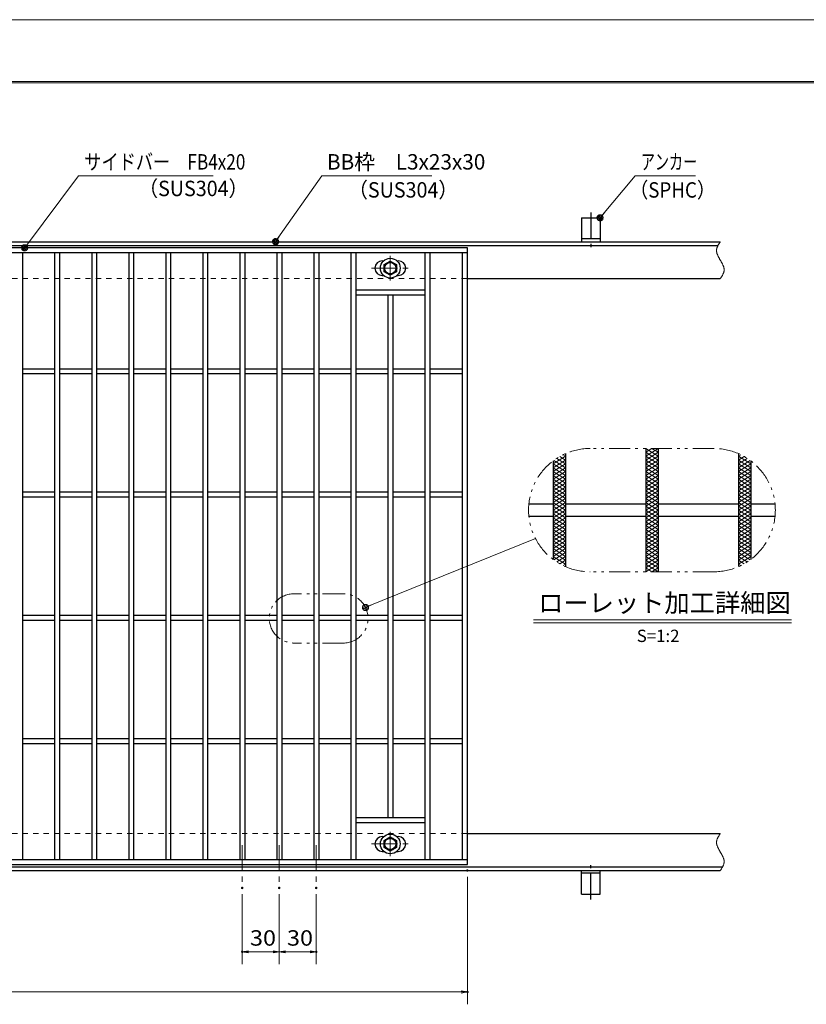
# Model space of a CAD drawing. Units: millimetres. Extents: x -1050 to 1050, y -743 to 742.
# Drawn here: x -158 to 479, y -56 to 742 of the extents above; entities that cross this region are included whole.
import ezdxf

# ---------------------------------------------------------------- set-up
doc = ezdxf.new("R2010")
doc.units = ezdxf.units.MM
doc.header["$LTSCALE"] = 5
for name, pattern in [('JWW_CENTER1', [6.773333, 4.233333, -0.846667, 0.846667, -0.846667]), ('JWW_DASHED1', [1.693333, 0.846667, -0.846667]), ('JWW_PHANTOM1', [6.773333, 3.386667, -0.846667, 0.423333, -0.846667, 0.423333, -0.846667])]:
    doc.linetypes.add(name, pattern=pattern)
for name, color, linetype in [('7-図\u3000枠', 7, 'Continuous'), ('アンカー', 7, 'Continuous'), ('ハッチング', 7, 'Continuous'), ('中心線', 7, 'Continuous'), ('寸法注釈', 7, 'Continuous'), ('想像線', 7, 'Continuous'), ('枠', 7, 'Continuous'), ('溝開口', 7, 'Continuous'), ('蓋', 7, 'Continuous')]:
    doc.layers.add(name, color=color, linetype=linetype)
doc.styles.add('HG丸ｺﾞｼｯｸM-PRO', font='txt', dxfattribs={"height": 1})
doc.styles.add('ＭＳ ゴシック', font='txt', dxfattribs={"height": 1})

# ---------------------------------------------------------------- blocks, each defined once
blk = doc.blocks.new('A$C5D7C781A_0-4_')
at = {"layer": 'アンカー', "color": 6, "linetype": 'JWW_CENTER1', "lineweight": 25}
blk.add_line((7.5, 28.02), (7.5, 0), dxfattribs=at)
at = {"layer": 'アンカー', "color": 7, "linetype": 'Continuous', "lineweight": 25}
for p, q in [((0, 23.76), (0, 4.45)), ((0, 23.76), (15, 23.76)), ((15, 23.76), (15, 4.45)), ((15, 6.75), (0, 6.75)), ((0, 4.45), (15, 4.45))]:
    blk.add_line(p, q, dxfattribs=at)
blk = doc.blocks.new('_OPEN_0-1_')
at = {"layer": '寸法注釈', "color": 2, "linetype": 'Continuous', "lineweight": 5}
for p, q in [((-1, 0.17), (0, 0)), ((0, 0), (-1, -0.17)), ((0, 0), (-1, 0))]:
    blk.add_line(p, q, dxfattribs=at)
blk = doc.blocks.new('A$C1487498E_0-5_')
at = {"layer": '蓋', "color": 6, "linetype": 'JWW_CENTER1', "lineweight": 18}
for p, q in [((15.25, 0), (15.25, 19.79)), ((0, 9.89), (30.49, 9.89))]:
    blk.add_line(p, q, dxfattribs=at)
at = {"layer": '蓋', "color": 5, "linetype": 'Continuous', "lineweight": 25}
for p, q in [((8.75, 15.89), (9.95, 15.89)), ((20.54, 15.89), (21.75, 15.89)), ((8.75, 3.89), (9.96, 3.89)), ((20.53, 3.89), (21.75, 3.89))]:
    blk.add_line(p, q, dxfattribs=at)
at = {"layer": '蓋', "color": 7, "linetype": 'Continuous', "lineweight": 25}
for p, q in [((10.25, 12.78), (15.25, 15.67)), ((10.25, 7.01), (10.25, 12.78)), ((15.25, 15.67), (20.25, 12.78)), ((20.25, 12.78), (20.25, 7.01)), ((15.25, 4.12), (10.25, 7.01)), ((20.25, 7.01), (15.25, 4.12))]:
    blk.add_line(p, q, dxfattribs=at)
for centre, radius in [((15.25, 9.9), 8), ((15.25, 9.89), 5), ((15.25, 9.89), 4.59)]:
    blk.add_circle(centre, radius, dxfattribs=at)
at = {"layer": '蓋', "color": 5, "linetype": 'Continuous', "lineweight": 25}
for centre, start, end in [((8.75, 9.89), 90, 270), ((21.75, 9.89), 270, 90)]:
    blk.add_arc(centre, 6, start, end, dxfattribs=at)
blk = doc.blocks.new('_Dot_0-1_')
at = {"layer": '寸法注釈', "color": 2, "linetype": 'Continuous', "lineweight": 5}
for p, q in [((-0.5, 0), (-1, 0)), ((-0.48, 0.12), (-0.5, 0.06)), ((-0.5, 0.06), (-0.5, 0)), ((-0.5, 0), (-0.5, -0.06)), ((0, 0), (-0.5, 0)), ((-0.5, 0), (0, 0)), ((-0.46, 0.18), (-0.48, 0.12)), ((-0.44, 0.24), (-0.46, 0.18)), ((-0.4, 0.29), (-0.44, 0.24)), ((-0.36, 0.34), (-0.4, 0.29)), ((-0.32, 0.39), (-0.36, 0.34)), ((-0.27, 0.42), (-0.32, 0.39)), ((-0.21, 0.45), (-0.27, 0.42)), ((-0.15, 0.48), (-0.21, 0.45)), ((-0.09, 0.49), (-0.15, 0.48)), ((-0.03, 0.5), (-0.09, 0.49)), ((0.03, 0.5), (-0.03, 0.5)), ((0.5, 0), (0, 0)), ((0, 0), (0, 0)), ((0, 0), (0, 0)), ((0, 0), (0, 0)), ((0, 0), (0, 0)), ((0, 0), (0, 0)), ((0, 0), (0, 0)), ((0, 0), (0, 0)), ((0, 0), (0, 0)), ((0, 0), (0, 0)), ((0, 0), (0, 0)), ((0, 0), (0, 0)), ((0, 0), (0, 0)), ((0, 0), (0, 0)), ((0, 0), (0, 0)), ((0, 0), (0, 0)), ((0, 0), (0, 0)), ((0, 0), (0, 0)), ((0, 0), (0, 0)), ((0, 0), (0, 0)), ((0, 0), (0, 0)), ((0, 0), (0, 0)), ((0, 0), (0, 0)), ((0, 0), (0, 0)), ((0, 0), (0, 0)), ((0, 0), (0, 0)), ((0, 0), (0, 0)), ((0, 0), (0, 0)), ((0, 0), (0, 0)), ((0, 0), (0, 0)), ((0, 0), (0, 0)), ((0, 0), (0, 0)), ((0, 0), (0, 0)), ((0, 0), (0, 0)), ((0, 0), (0, 0)), ((0, 0), (0, 0)), ((0, 0), (0, 0)), ((0, 0), (0, 0)), ((0, 0), (0, 0)), ((0, 0), (0, 0)), ((0, 0), (0, 0)), ((0, 0), (0, 0)), ((0, 0), (0, 0)), ((0, 0), (0, 0)), ((0, 0), (0, 0)), ((0, 0), (0, 0)), ((0, 0), (0, 0)), ((0, 0), (0, 0)), ((0, 0), (0, 0)), ((0, 0), (0, 0)), ((0, 0), (0, 0)), ((0, 0), (0.5, 0)), ((0.09, 0.49), (0.03, 0.5)), ((0.15, 0.48), (0.09, 0.49)), ((0.21, 0.45), (0.15, 0.48)), ((0.27, 0.42), (0.21, 0.45)), ((0.32, 0.39), (0.27, 0.42)), ((0.36, 0.34), (0.32, 0.39)), ((0.4, 0.29), (0.36, 0.34)), ((0.44, 0.24), (0.4, 0.29)), ((0.46, 0.18), (0.44, 0.24)), ((0.48, 0.12), (0.46, 0.18)), ((0.5, 0.06), (0.48, 0.12)), ((0.5, 0), (0.5, 0.06)), ((-0.5, -0.06), (-0.48, -0.12)), ((-0.48, -0.12), (-0.46, -0.18)), ((-0.46, -0.18), (-0.44, -0.24)), ((-0.44, -0.24), (-0.4, -0.29)), ((-0.4, -0.29), (-0.36, -0.34)), ((-0.36, -0.34), (-0.32, -0.39)), ((-0.32, -0.39), (-0.27, -0.42)), ((-0.27, -0.42), (-0.21, -0.45)), ((-0.21, -0.45), (-0.15, -0.48)), ((-0.15, -0.48), (-0.09, -0.49)), ((-0.09, -0.49), (-0.03, -0.5)), ((-0.03, -0.5), (0.03, -0.5)), ((0.03, -0.5), (0.09, -0.49)), ((0.09, -0.49), (0.15, -0.48)), ((0.15, -0.48), (0.21, -0.45)), ((0.21, -0.45), (0.27, -0.42)), ((0.27, -0.42), (0.32, -0.39)), ((0.32, -0.39), (0.36, -0.34)), ((0.36, -0.34), (0.4, -0.29)), ((0.4, -0.29), (0.44, -0.24)), ((0.44, -0.24), (0.46, -0.18)), ((0.46, -0.18), (0.48, -0.12)), ((0.48, -0.12), (0.5, -0.06)), ((0.5, -0.06), (0.5, 0))]:
    blk.add_line(p, q, dxfattribs=at)
at = {"layer": '寸法注釈', "color": 2, "linetype": 'Continuous', "lineweight": 20}
for p, q in [((0.49, 0.1), (-0.49, 0.1)), ((0.4, 0.3), (-0.4, 0.3)), ((0.46, -0.2), (-0.46, -0.2)), ((0.3, -0.4), (-0.3, -0.4))]:
    blk.add_line(p, q, dxfattribs=at)

msp = doc.modelspace()

# ---------------------------------------------------------------- linework, layer by layer
at = {"layer": '7-図\u3000枠', "color": 4, "linetype": 'Continuous', "lineweight": 5}
for p, q in [((-975, 692.5), (1000, 692.5)), ((-973.75, 691.25), (998.75, 691.25))]:
    msp.add_line(p, q, dxfattribs=at)
at = {"layer": 'DEFPOINTS', "color": 4, "linetype": 'Continuous', "lineweight": 5}
msp.add_line((-1050, 742.5), (1050, 742.5), dxfattribs=at)
at = {"layer": 'DEFPOINTS', "color": 4, "linetype": 'Continuous', "lineweight": 5, "const_width": 1}
for points in [[(205.05, 52.47, 0.414214), (204.55, 52.97, 0.414214), (204.05, 52.47, 0.414214), (204.55, 51.97, 0.414214)], [(22.55, 38.33, 0.414214), (22.05, 38.83, 0.414214), (21.55, 38.33, 0.414214), (22.05, 37.83, 0.414214)], [(52.55, 38.33, 0.414214), (52.05, 38.83, 0.414214), (51.55, 38.33, 0.414214), (52.05, 37.83, 0.414214)], [(52.55, 38.33, 0.414214), (52.05, 38.83, 0.414214), (51.55, 38.33, 0.414214), (52.05, 37.83, 0.414214)], [(82.55, 38.33, 0.414214), (82.05, 38.83, 0.414214), (81.55, 38.33, 0.414214), (82.05, 37.83, 0.414214)], [(22.55, -13.48, 0.414214), (22.05, -12.98, 0.414214), (21.55, -13.48, 0.414214), (22.05, -13.98, 0.414214)], [(82.55, -13.48, 0.414214), (82.05, -12.98, 0.414214), (81.55, -13.48, 0.414214), (82.05, -13.98, 0.414214)], [(205.05, -46.05, 0.414214), (204.55, -45.55, 0.414214), (204.05, -46.05, 0.414214), (204.55, -46.55, 0.414214)]]:
    msp.add_lwpolyline(points, format="xyb", close=True, dxfattribs=at)
at = {"layer": 'ハッチング', "color": 4, "linetype": 'Continuous', "lineweight": 15}
for p, q in [((349.14, 388.49), (359.14, 394.74)), ((349.14, 394.74), (359.14, 388.49)), ((349.14, 391.62), (354.14, 394.74)), ((349.14, 385.37), (359.14, 391.62)), ((349.14, 391.62), (359.14, 385.37)), ((354.14, 394.74), (359.14, 391.62)), ((274.14, 382.24), (284.14, 388.49)), ((274.14, 379.12), (284.14, 385.37)), ((274.6, 385.08), (284.14, 379.12)), ((276.98, 386.72), (284.14, 382.24)), ((279.52, 388.26), (284.14, 385.37)), ((282.23, 389.68), (284.14, 388.49)), ((349.14, 382.24), (359.14, 388.49)), ((349.14, 388.49), (359.14, 382.24)), ((349.14, 379.12), (359.14, 385.37)), ((349.14, 385.37), (359.14, 379.12)), ((424.14, 388.49), (426.05, 389.68)), ((424.14, 388.49), (434.14, 382.24)), ((424.14, 385.37), (428.77, 388.26)), ((424.14, 382.24), (431.31, 386.72)), ((424.14, 385.37), (434.14, 379.12)), ((424.14, 379.12), (433.69, 385.08)), ((274.14, 382.24), (284.14, 375.99)), ((274.14, 375.99), (284.14, 382.24)), ((274.14, 379.12), (284.14, 372.87)), ((274.14, 372.87), (284.14, 379.12)), ((274.14, 375.99), (284.14, 369.74)), ((274.14, 369.74), (284.14, 375.99)), ((349.14, 382.24), (359.14, 375.99)), ((349.14, 375.99), (359.14, 382.24)), ((349.14, 379.12), (359.14, 372.87)), ((349.14, 372.87), (359.14, 379.12)), ((349.14, 375.99), (359.14, 369.74)), ((349.14, 369.74), (359.14, 375.99)), ((424.14, 382.24), (434.14, 375.99)), ((424.14, 375.99), (434.14, 382.24)), ((424.14, 379.12), (434.14, 372.87)), ((424.14, 372.87), (434.14, 379.12)), ((424.14, 375.99), (434.14, 369.74)), ((424.14, 369.74), (434.14, 375.99)), ((274.14, 372.87), (284.14, 366.62)), ((274.14, 366.62), (284.14, 372.87)), ((274.14, 369.74), (284.14, 363.49)), ((274.14, 363.49), (284.14, 369.74)), ((349.14, 372.87), (359.14, 366.62)), ((349.14, 366.62), (359.14, 372.87)), ((349.14, 369.74), (359.14, 363.49)), ((349.14, 363.49), (359.14, 369.74)), ((424.14, 372.87), (434.14, 366.62)), ((424.14, 366.62), (434.14, 372.87)), ((424.14, 369.74), (434.14, 363.49)), ((424.14, 363.49), (434.14, 369.74)), ((274.14, 366.62), (284.14, 360.37)), ((274.14, 360.37), (284.14, 366.62)), ((274.14, 357.24), (284.14, 363.49)), ((274.14, 363.49), (284.14, 357.24)), ((274.14, 354.12), (284.14, 360.37)), ((274.14, 360.37), (284.14, 354.12)), ((349.14, 366.62), (359.14, 360.37)), ((349.14, 360.37), (359.14, 366.62)), ((349.14, 357.24), (359.14, 363.49)), ((349.14, 363.49), (359.14, 357.24)), ((349.14, 354.12), (359.14, 360.37)), ((349.14, 360.37), (359.14, 354.12)), ((424.14, 366.62), (434.14, 360.37)), ((424.14, 360.37), (434.14, 366.62)), ((424.14, 357.24), (434.14, 363.49)), ((424.14, 363.49), (434.14, 357.24)), ((424.14, 354.12), (434.14, 360.37)), ((424.14, 360.37), (434.14, 354.12)), ((274.14, 350.99), (284.14, 357.24)), ((274.14, 357.24), (284.14, 350.99)), ((274.14, 347.87), (284.14, 354.12)), ((274.14, 354.12), (284.14, 347.87)), ((349.14, 350.99), (359.14, 357.24)), ((349.14, 357.24), (359.14, 350.99)), ((349.14, 347.87), (359.14, 354.12)), ((349.14, 354.12), (359.14, 347.87)), ((424.14, 350.99), (434.14, 357.24)), ((424.14, 357.24), (434.14, 350.99)), ((424.14, 347.87), (434.14, 354.12)), ((424.14, 354.12), (434.14, 347.87)), ((274.14, 344.74), (284.14, 350.99)), ((274.14, 350.99), (284.14, 344.74)), ((274.14, 341.62), (284.14, 347.87)), ((274.14, 347.87), (284.14, 341.62)), ((274.14, 338.49), (284.14, 344.74)), ((274.14, 344.74), (284.14, 338.49)), ((349.14, 344.74), (359.14, 350.99)), ((349.14, 350.99), (359.14, 344.74)), ((349.14, 341.62), (359.14, 347.87)), ((349.14, 347.87), (359.14, 341.62)), ((349.14, 338.49), (359.14, 344.74)), ((349.14, 344.74), (359.14, 338.49)), ((424.14, 344.74), (434.14, 350.99)), ((424.14, 350.99), (434.14, 344.74)), ((424.14, 341.62), (434.14, 347.87)), ((424.14, 347.87), (434.14, 341.62)), ((424.14, 338.49), (434.14, 344.74)), ((424.14, 344.74), (434.14, 338.49)), ((274.14, 335.37), (284.14, 341.62)), ((274.14, 341.62), (284.14, 335.37)), ((274.14, 332.24), (284.14, 338.49)), ((274.14, 338.49), (284.14, 332.24)), ((349.14, 335.37), (359.14, 341.62)), ((349.14, 341.62), (359.14, 335.37)), ((349.14, 332.24), (359.14, 338.49)), ((349.14, 338.49), (359.14, 332.24)), ((424.14, 335.37), (434.14, 341.62)), ((424.14, 341.62), (434.14, 335.37)), ((424.14, 332.24), (434.14, 338.49)), ((424.14, 338.49), (434.14, 332.24)), ((274.14, 329.12), (284.14, 335.37)), ((274.14, 335.37), (284.14, 329.12)), ((274.14, 325.99), (284.14, 332.24)), ((274.14, 332.24), (284.14, 325.99)), ((274.14, 322.87), (284.14, 329.12)), ((274.14, 329.12), (284.14, 322.87)), ((349.14, 329.12), (359.14, 335.37)), ((349.14, 335.37), (359.14, 329.12)), ((349.14, 325.99), (359.14, 332.24)), ((349.14, 332.24), (359.14, 325.99)), ((349.14, 322.87), (359.14, 329.12)), ((349.14, 329.12), (359.14, 322.87)), ((424.14, 329.12), (434.14, 335.37)), ((424.14, 335.37), (434.14, 329.12)), ((424.14, 325.99), (434.14, 332.24)), ((424.14, 332.24), (434.14, 325.99)), ((424.14, 322.87), (434.14, 329.12)), ((424.14, 329.12), (434.14, 322.87)), ((274.14, 319.74), (284.14, 325.99)), ((274.14, 325.99), (284.14, 319.74)), ((274.14, 322.87), (284.14, 316.62)), ((274.14, 316.62), (284.14, 322.87)), ((274.14, 319.74), (284.14, 313.49)), ((274.14, 313.49), (284.14, 319.74)), ((349.14, 319.74), (359.14, 325.99)), ((349.14, 325.99), (359.14, 319.74)), ((349.14, 322.87), (359.14, 316.62)), ((349.14, 316.62), (359.14, 322.87)), ((349.14, 319.74), (359.14, 313.49)), ((349.14, 313.49), (359.14, 319.74)), ((424.14, 319.74), (434.14, 325.99)), ((424.14, 325.99), (434.14, 319.74)), ((424.14, 322.87), (434.14, 316.62)), ((424.14, 316.62), (434.14, 322.87)), ((424.14, 319.74), (434.14, 313.49)), ((424.14, 313.49), (434.14, 319.74)), ((274.14, 316.62), (284.14, 310.37)), ((274.14, 310.37), (284.14, 316.62)), ((274.14, 313.49), (284.14, 307.24)), ((274.14, 307.24), (284.14, 313.49)), ((349.14, 316.62), (359.14, 310.37)), ((349.14, 310.37), (359.14, 316.62)), ((349.14, 313.49), (359.14, 307.24)), ((349.14, 307.24), (359.14, 313.49)), ((424.14, 316.62), (434.14, 310.37)), ((424.14, 310.37), (434.14, 316.62)), ((424.14, 313.49), (434.14, 307.24)), ((424.14, 307.24), (434.14, 313.49)), ((274.14, 310.37), (284.14, 304.12)), ((274.14, 307.24), (284.14, 300.99)), ((274.6, 304.4), (284.14, 310.37)), ((276.98, 302.76), (284.14, 307.24)), ((279.52, 301.22), (284.14, 304.12)), ((349.14, 310.37), (359.14, 304.12)), ((349.14, 304.12), (359.14, 310.37)), ((349.14, 307.24), (359.14, 300.99)), ((349.14, 300.99), (359.14, 307.24)), ((349.14, 304.12), (359.14, 297.87)), ((349.14, 297.87), (359.14, 304.12)), ((424.14, 310.37), (433.69, 304.4)), ((424.14, 304.12), (434.14, 310.37)), ((424.14, 300.99), (434.14, 307.24)), ((424.14, 307.24), (431.31, 302.76)), ((424.14, 304.12), (428.77, 301.22)), ((282.23, 299.8), (284.14, 300.99)), ((349.14, 300.99), (359.14, 294.74)), ((349.14, 294.74), (359.14, 300.99)), ((349.14, 297.87), (354.14, 294.74)), ((354.14, 294.74), (359.14, 297.87)), ((424.14, 300.99), (426.05, 299.8))]:
    msp.add_line(p, q, dxfattribs=at)
at = {"layer": '中心線', "color": 6, "linetype": 'JWW_CENTER1', "lineweight": 18}
for p, q in [((22.05, 72.97), (22.05, 38.33)), ((52.05, 72.97), (52.05, 38.33)), ((82.05, 72.97), (82.05, 38.33))]:
    msp.add_line(p, q, dxfattribs=at)
at = {"layer": '寸法注釈', "color": 2, "linetype": 'Continuous', "lineweight": 18}
for p, q in [((-110.7, 615.95), (-153.71, 558.27)), ((-1.47, 615.95), (-110.7, 615.95)), ((86.45, 615.97), (49.66, 563.29)), ((175.81, 615.97), (86.45, 615.97)), ((340.42, 615.97), (312.7, 582.54)), ((389.48, 615.97), (340.42, 615.97)), ((259.74, 321.76), (122.89, 266.18)), ((258.1, 255.83), (467.14, 255.83)), ((258.1, 253.33), (467.14, 253.33)), ((204.55, 47.47), (204.55, -56.05)), ((22.05, 33.33), (22.05, -23.48)), ((52.05, 33.33), (52.05, -23.48)), ((52.05, 33.33), (52.05, -23.48)), ((82.05, 33.33), (82.05, -23.48)), ((47.05, -13.48), (27.05, -13.48)), ((57.05, -13.48), (77.05, -13.48)), ((-785.45, -46.05), (199.55, -46.05))]:
    msp.add_line(p, q, dxfattribs=at)
at = {"layer": '想像線', "color": 4, "linetype": 'JWW_PHANTOM1', "lineweight": 15}
for p, q in [((407.59, 559.24), (407.44, 558.95)), ((407.75, 559.54), (407.59, 559.24)), ((407.91, 559.83), (407.75, 559.54)), ((408.08, 560.13), (407.91, 559.83)), ((408.25, 560.42), (408.08, 560.13)), ((408.43, 560.71), (408.25, 560.42)), ((408.61, 561.01), (408.43, 560.71)), ((408.79, 561.3), (408.61, 561.01)), ((408.98, 561.59), (408.79, 561.3)), ((409.17, 561.89), (408.98, 561.59)), ((409.36, 562.18), (409.17, 561.89)), ((409.55, 562.47), (409.36, 562.18)), ((406.47, 555.68), (406.46, 555.38)), ((406.46, 555.38), (406.46, 555.08)), ((406.46, 555.08), (406.48, 554.78)), ((406.5, 555.98), (406.47, 555.68)), ((406.48, 554.78), (406.51, 554.48)), ((406.54, 556.28), (406.5, 555.98)), ((406.51, 554.48), (406.55, 554.18)), ((406.59, 556.58), (406.54, 556.28)), ((406.55, 554.18), (406.6, 553.88)), ((406.66, 556.87), (406.59, 556.58)), ((406.6, 553.88), (406.67, 553.57)), ((406.74, 557.17), (406.66, 556.87)), ((406.67, 553.57), (406.74, 553.27)), ((406.83, 557.47), (406.74, 557.17)), ((406.74, 553.27), (406.83, 552.97)), ((406.94, 557.76), (406.83, 557.47)), ((406.83, 552.97), (406.93, 552.67)), ((406.93, 552.67), (407.03, 552.36)), ((407.05, 558.06), (406.94, 557.76)), ((407.03, 552.36), (407.15, 552.06)), ((407.17, 558.36), (407.05, 558.06)), ((407.15, 552.06), (407.27, 551.75)), ((407.3, 558.65), (407.17, 558.36)), ((407.27, 551.75), (407.4, 551.45)), ((407.44, 558.95), (407.3, 558.65)), ((407.4, 551.45), (407.54, 551.14)), ((407.54, 551.14), (407.68, 550.84)), ((407.68, 550.84), (407.83, 550.53)), ((407.83, 550.53), (407.99, 550.23)), ((407.99, 550.23), (408.15, 549.92)), ((408.15, 549.92), (408.32, 549.62)), ((408.32, 549.62), (408.48, 549.31)), ((408.48, 549.31), (408.66, 549.01)), ((408.66, 549.01), (408.83, 548.7)), ((408.83, 548.7), (409.01, 548.39)), ((409.01, 548.39), (409.19, 548.09)), ((409.19, 548.09), (409.37, 547.78)), ((409.37, 547.78), (409.55, 547.47)), ((409.55, 547.47), (409.55, 547.47)), ((409.73, 547.17), (409.55, 547.47)), ((409.55, 547.47), (409.55, 547.47)), ((409.91, 546.86), (409.73, 547.17)), ((410.09, 546.56), (409.91, 546.86)), ((410.27, 546.25), (410.09, 546.56)), ((410.44, 545.94), (410.27, 546.25)), ((410.62, 545.64), (410.44, 545.94)), ((410.78, 545.33), (410.62, 545.64)), ((410.95, 545.03), (410.78, 545.33)), ((411.11, 544.72), (410.95, 545.03)), ((411.27, 544.42), (411.11, 544.72)), ((411.42, 544.11), (411.27, 544.42)), ((411.56, 543.81), (411.42, 544.11)), ((411.7, 543.5), (411.56, 543.81)), ((411.83, 543.2), (411.7, 543.5)), ((411.95, 542.89), (411.83, 543.2)), ((411.02, 534.82), (411.19, 535.12)), ((411.19, 535.12), (411.35, 535.41)), ((411.35, 535.41), (411.51, 535.71)), ((411.51, 535.71), (411.66, 536)), ((411.66, 536), (411.8, 536.3)), ((411.8, 536.3), (411.93, 536.59)), ((411.93, 536.59), (412.05, 536.89)), ((412.07, 542.59), (411.95, 542.89)), ((412.05, 536.89), (412.16, 537.19)), ((412.17, 542.28), (412.07, 542.59)), ((412.16, 537.19), (412.27, 537.48)), ((412.27, 541.98), (412.17, 542.28)), ((412.36, 541.68), (412.27, 541.98)), ((412.27, 537.48), (412.36, 537.78)), ((412.43, 541.38), (412.36, 541.68)), ((412.36, 537.78), (412.44, 538.08)), ((412.5, 541.07), (412.43, 541.38)), ((412.44, 538.08), (412.51, 538.37)), ((412.55, 540.77), (412.5, 541.07)), ((412.51, 538.37), (412.56, 538.67)), ((412.59, 540.47), (412.55, 540.77)), ((412.56, 538.67), (412.6, 538.97)), ((412.62, 540.17), (412.59, 540.47)), ((412.6, 538.97), (412.63, 539.27)), ((412.64, 539.87), (412.62, 540.17)), ((412.63, 539.27), (412.64, 539.57)), ((412.64, 539.57), (412.64, 539.87)), ((409.55, 532.47), (409.74, 532.77)), ((409.74, 532.77), (409.93, 533.06)), ((409.93, 533.06), (410.12, 533.36)), ((410.12, 533.36), (410.31, 533.65)), ((410.31, 533.65), (410.49, 533.94)), ((410.49, 533.94), (410.67, 534.24)), ((410.67, 534.24), (410.85, 534.53)), ((410.85, 534.53), (411.02, 534.82)), ((404.14, 394.74), (304.14, 394.74)), ((404.14, 294.74), (304.14, 294.74)), ((104.04, 276.93), (64.04, 276.93)), ((104.04, 236.93), (64.04, 236.93)), ((408.08, 80.13), (407.91, 79.83)), ((408.25, 80.42), (408.08, 80.13)), ((408.43, 80.71), (408.25, 80.42)), ((408.61, 81.01), (408.43, 80.71)), ((408.79, 81.3), (408.61, 81.01)), ((408.98, 81.59), (408.79, 81.3)), ((409.17, 81.89), (408.98, 81.59)), ((409.36, 82.18), (409.17, 81.89)), ((409.55, 82.47), (409.36, 82.18)), ((406.47, 75.68), (406.46, 75.38)), ((406.46, 75.38), (406.46, 75.08)), ((406.46, 75.08), (406.48, 74.78)), ((406.5, 75.98), (406.47, 75.68)), ((406.48, 74.78), (406.51, 74.48)), ((406.54, 76.28), (406.5, 75.98)), ((406.51, 74.48), (406.55, 74.18)), ((406.59, 76.58), (406.54, 76.28)), ((406.55, 74.18), (406.6, 73.88)), ((406.66, 76.87), (406.59, 76.58)), ((406.6, 73.88), (406.67, 73.57)), ((406.74, 77.17), (406.66, 76.87)), ((406.67, 73.57), (406.74, 73.27)), ((406.83, 77.47), (406.74, 77.17)), ((406.74, 73.27), (406.83, 72.97)), ((406.94, 77.76), (406.83, 77.47)), ((406.83, 72.97), (406.93, 72.67)), ((406.93, 72.67), (407.03, 72.36)), ((407.05, 78.06), (406.94, 77.76)), ((407.03, 72.36), (407.15, 72.06)), ((407.17, 78.36), (407.05, 78.06)), ((407.15, 72.06), (407.27, 71.75)), ((407.3, 78.65), (407.17, 78.36)), ((407.44, 78.95), (407.3, 78.65)), ((407.59, 79.24), (407.44, 78.95)), ((407.75, 79.54), (407.59, 79.24)), ((407.91, 79.83), (407.75, 79.54)), ((407.27, 71.75), (407.4, 71.45)), ((407.4, 71.45), (407.54, 71.14)), ((407.54, 71.14), (407.68, 70.84)), ((407.68, 70.84), (407.83, 70.53)), ((407.83, 70.53), (407.99, 70.23)), ((407.99, 70.23), (408.15, 69.92)), ((408.15, 69.92), (408.32, 69.62)), ((408.32, 69.62), (408.48, 69.31)), ((408.48, 69.31), (408.66, 69.01)), ((408.66, 69.01), (408.83, 68.7)), ((408.83, 68.7), (409.01, 68.39)), ((409.01, 68.39), (409.19, 68.09)), ((409.19, 68.09), (409.37, 67.78)), ((409.37, 67.78), (409.55, 67.47)), ((409.73, 67.17), (409.55, 67.47)), ((409.55, 67.47), (409.55, 67.47)), ((409.91, 66.86), (409.73, 67.17)), ((410.09, 66.56), (409.91, 66.86)), ((410.27, 66.25), (410.09, 66.56)), ((410.44, 65.94), (410.27, 66.25)), ((410.62, 65.64), (410.44, 65.94)), ((410.78, 65.33), (410.62, 65.64)), ((410.95, 65.03), (410.78, 65.33)), ((411.11, 64.72), (410.95, 65.03)), ((411.27, 64.42), (411.11, 64.72)), ((411.42, 64.11), (411.27, 64.42)), ((411.56, 63.81), (411.42, 64.11)), ((411.51, 55.71), (411.66, 56)), ((411.7, 63.5), (411.56, 63.81)), ((411.66, 56), (411.8, 56.3)), ((411.83, 63.2), (411.7, 63.5)), ((411.8, 56.3), (411.93, 56.59)), ((411.95, 62.89), (411.83, 63.2)), ((411.93, 56.59), (412.05, 56.89)), ((412.07, 62.59), (411.95, 62.89)), ((412.05, 56.89), (412.16, 57.19)), ((412.17, 62.28), (412.07, 62.59)), ((412.16, 57.19), (412.27, 57.48)), ((412.27, 61.98), (412.17, 62.28)), ((412.36, 61.68), (412.27, 61.98)), ((412.27, 57.48), (412.36, 57.78)), ((412.43, 61.38), (412.36, 61.68)), ((412.36, 57.78), (412.44, 58.08)), ((412.5, 61.07), (412.43, 61.38)), ((412.44, 58.08), (412.51, 58.37)), ((412.55, 60.77), (412.5, 61.07)), ((412.51, 58.37), (412.56, 58.67)), ((412.59, 60.47), (412.55, 60.77)), ((412.56, 58.67), (412.6, 58.97)), ((412.62, 60.17), (412.59, 60.47)), ((412.6, 58.97), (412.63, 59.27)), ((412.64, 59.87), (412.62, 60.17)), ((412.63, 59.27), (412.64, 59.57)), ((412.64, 59.57), (412.64, 59.87)), ((409.55, 52.47), (409.74, 52.77)), ((409.74, 52.77), (409.93, 53.06)), ((409.93, 53.06), (410.12, 53.36)), ((410.12, 53.36), (410.31, 53.65)), ((410.31, 53.65), (410.49, 53.94)), ((410.49, 53.94), (410.67, 54.24)), ((410.67, 54.24), (410.85, 54.53)), ((410.85, 54.53), (411.02, 54.82)), ((411.02, 54.82), (411.19, 55.12)), ((411.19, 55.12), (411.35, 55.41)), ((411.35, 55.41), (411.51, 55.71))]:
    msp.add_line(p, q, dxfattribs=at)
for centre, radius, start, end in [((304.14, 344.74), 50, 90, 270), ((404.14, 344.74), 50, 270, 90), ((64.04, 256.93), 20, 90, 270), ((104.04, 256.93), 20, 270, 90)]:
    msp.add_arc(centre, radius, start, end, dxfattribs=at)
at = {"layer": '枠', "color": 7, "linetype": 'Continuous', "lineweight": 25}
for p, q in [((-795.45, 562.47), (409.55, 562.47)), ((-792.45, 559.47), (407.71, 559.47)), ((204.55, 532.47), (409.55, 532.47)), ((204.55, 82.47), (409.55, 82.47)), ((-795.45, 52.47), (409.55, 52.47)), ((-792.45, 55.47), (411.39, 55.47))]:
    msp.add_line(p, q, dxfattribs=at)
at = {"layer": '溝開口', "color": 4, "linetype": 'JWW_DASHED1', "lineweight": 18}
for p, q in [((-765.45, 532.47), (204.55, 532.47)), ((-765.45, 82.47), (204.55, 82.47))]:
    msp.add_line(p, q, dxfattribs=at)
at = {"layer": '蓋', "color": 5, "linetype": 'Continuous', "lineweight": 25}
for p, q in [((204.55, 557.47), (-790.45, 557.47)), ((204.55, 553.47), (-790.45, 553.47)), ((-155.95, 553.47), (-155.95, 61.47)), ((-129.95, 553.47), (-129.95, 61.47)), ((-125.95, 553.47), (-125.95, 61.47)), ((-99.95, 553.47), (-99.95, 61.47)), ((-95.95, 553.47), (-95.95, 61.47)), ((-69.95, 553.47), (-69.95, 61.47)), ((-65.95, 553.47), (-65.95, 61.47)), ((-39.95, 553.47), (-39.95, 61.47)), ((-35.95, 553.47), (-35.95, 61.47)), ((-9.95, 553.47), (-9.95, 61.47)), ((-5.95, 553.47), (-5.95, 61.47)), ((20.05, 553.47), (20.05, 61.47)), ((24.05, 553.47), (24.05, 61.47)), ((50.05, 553.47), (50.05, 61.47)), ((54.05, 553.47), (54.05, 61.47)), ((80.05, 553.47), (80.05, 61.47)), ((84.05, 553.47), (84.05, 61.47)), ((110.05, 553.47), (110.05, 61.47)), ((114.05, 553.47), (114.05, 61.47)), ((170.05, 553.47), (170.05, 61.47)), ((174.05, 553.47), (174.05, 61.47)), ((200.55, 61.47), (200.55, 553.47)), ((204.55, 57.47), (204.55, 557.47)), ((114.05, 523.47), (170.05, 523.47)), ((114.05, 519.47), (170.05, 519.47)), ((140.05, 519.47), (140.05, 95.47)), ((144.05, 519.47), (144.05, 95.47)), ((-155.95, 459.47), (-129.95, 459.47)), ((-155.95, 455.47), (-129.95, 455.47)), ((-125.95, 459.47), (-99.95, 459.47)), ((-125.95, 455.47), (-99.95, 455.47)), ((-95.95, 459.47), (-69.95, 459.47)), ((-95.95, 455.47), (-69.95, 455.47)), ((-65.95, 459.47), (-39.95, 459.47)), ((-65.95, 455.47), (-39.95, 455.47)), ((-35.95, 459.47), (-9.95, 459.47)), ((-35.95, 455.47), (-9.95, 455.47)), ((-5.95, 459.47), (20.05, 459.47)), ((-5.95, 455.47), (20.05, 455.47)), ((24.05, 459.47), (50.05, 459.47)), ((24.05, 455.47), (50.05, 455.47)), ((54.05, 459.47), (80.05, 459.47)), ((54.05, 455.47), (80.05, 455.47)), ((84.05, 459.47), (110.05, 459.47)), ((84.05, 455.47), (110.05, 455.47)), ((114.05, 459.47), (140.05, 459.47)), ((114.05, 455.47), (140.05, 455.47)), ((144.05, 459.47), (170.05, 459.47)), ((144.05, 455.47), (170.05, 455.47)), ((174.05, 459.47), (200.55, 459.47)), ((174.05, 455.47), (200.55, 455.47)), ((349.14, 394.74), (349.14, 294.74)), ((349.14, 394.74), (349.14, 294.74)), ((359.14, 394.74), (359.14, 294.74)), ((359.14, 394.74), (359.14, 294.74)), ((274.14, 384.74), (274.14, 304.74)), ((274.14, 384.74), (274.14, 304.74)), ((284.14, 390.57), (284.14, 298.91)), ((284.14, 390.57), (284.14, 298.91)), ((424.14, 390.57), (424.14, 298.91)), ((424.14, 390.57), (424.14, 298.91)), ((434.14, 384.74), (434.14, 304.74)), ((434.14, 384.74), (434.14, 304.74)), ((-155.95, 359.47), (-129.95, 359.47)), ((-125.95, 359.47), (-99.95, 359.47)), ((-95.95, 359.47), (-69.95, 359.47)), ((-65.95, 359.47), (-39.95, 359.47)), ((-35.95, 359.47), (-9.95, 359.47)), ((-5.95, 359.47), (20.05, 359.47)), ((24.05, 359.47), (50.05, 359.47)), ((54.05, 359.47), (80.05, 359.47)), ((84.05, 359.47), (110.05, 359.47)), ((114.05, 359.47), (140.05, 359.47)), ((144.05, 359.47), (170.05, 359.47)), ((174.05, 359.47), (200.55, 359.47)), ((-155.95, 355.47), (-129.95, 355.47)), ((-125.95, 355.47), (-99.95, 355.47)), ((-95.95, 355.47), (-69.95, 355.47)), ((-65.95, 355.47), (-39.95, 355.47)), ((-35.95, 355.47), (-9.95, 355.47)), ((-5.95, 355.47), (20.05, 355.47)), ((24.05, 355.47), (50.05, 355.47)), ((54.05, 355.47), (80.05, 355.47)), ((84.05, 355.47), (110.05, 355.47)), ((114.05, 355.47), (140.05, 355.47)), ((144.05, 355.47), (170.05, 355.47)), ((174.05, 355.47), (200.55, 355.47)), ((254.39, 349.74), (274.14, 349.74)), ((284.14, 349.74), (349.14, 349.74)), ((359.14, 349.74), (424.14, 349.74)), ((434.14, 349.74), (453.89, 349.74)), ((254.39, 339.74), (274.14, 339.74)), ((284.14, 339.74), (349.14, 339.74)), ((359.14, 339.74), (424.14, 339.74)), ((434.14, 339.74), (453.89, 339.74)), ((-155.95, 259.47), (-129.95, 259.47)), ((-125.95, 259.47), (-99.95, 259.47)), ((-95.95, 259.47), (-69.95, 259.47)), ((-65.95, 259.47), (-39.95, 259.47)), ((-35.95, 259.47), (-9.95, 259.47)), ((-5.95, 259.47), (20.05, 259.47)), ((24.05, 259.47), (50.05, 259.47)), ((54.05, 259.47), (80.05, 259.47)), ((84.05, 259.47), (110.05, 259.47)), ((114.05, 259.47), (140.05, 259.47)), ((144.05, 259.47), (170.05, 259.47)), ((174.05, 259.47), (200.55, 259.47)), ((-155.95, 255.47), (-129.95, 255.47)), ((-125.95, 255.47), (-99.95, 255.47)), ((-95.95, 255.47), (-69.95, 255.47)), ((-65.95, 255.47), (-39.95, 255.47)), ((-35.95, 255.47), (-9.95, 255.47)), ((-5.95, 255.47), (20.05, 255.47)), ((24.05, 255.47), (50.05, 255.47)), ((54.05, 255.47), (80.05, 255.47)), ((84.05, 255.47), (110.05, 255.47)), ((114.05, 255.47), (140.05, 255.47)), ((144.05, 255.47), (170.05, 255.47)), ((174.05, 255.47), (200.55, 255.47)), ((-155.95, 159.47), (-129.95, 159.47)), ((-155.95, 155.47), (-129.95, 155.47)), ((-125.95, 159.47), (-99.95, 159.47)), ((-125.95, 155.47), (-99.95, 155.47)), ((-95.95, 159.47), (-69.95, 159.47)), ((-95.95, 155.47), (-69.95, 155.47)), ((-65.95, 159.47), (-39.95, 159.47)), ((-65.95, 155.47), (-39.95, 155.47)), ((-35.95, 159.47), (-9.95, 159.47)), ((-35.95, 155.47), (-9.95, 155.47)), ((-5.95, 159.47), (20.05, 159.47)), ((-5.95, 155.47), (20.05, 155.47)), ((24.05, 159.47), (50.05, 159.47)), ((24.05, 155.47), (50.05, 155.47)), ((54.05, 159.47), (80.05, 159.47)), ((54.05, 155.47), (80.05, 155.47)), ((84.05, 159.47), (110.05, 159.47)), ((84.05, 155.47), (110.05, 155.47)), ((114.05, 159.47), (140.05, 159.47)), ((114.05, 155.47), (140.05, 155.47)), ((144.05, 159.47), (170.05, 159.47)), ((144.05, 155.47), (170.05, 155.47)), ((174.05, 159.47), (200.55, 159.47)), ((174.05, 155.47), (200.55, 155.47)), ((114.05, 95.47), (170.05, 95.47)), ((114.05, 91.47), (170.05, 91.47)), ((-790.45, 61.47), (204.55, 61.47)), ((-790.45, 57.47), (204.55, 57.47))]:
    msp.add_line(p, q, dxfattribs=at)

# ---------------------------------------------------------------- block references
at = {"layer": 'アンカー', "color": 7, "linetype": 'Continuous', "lineweight": 25}
msp.add_blockref('A$C5D7C781A_0-4_', (297.05, 558.02), dxfattribs=at)
at = {"layer": 'アンカー', "color": 7, "linetype": 'Continuous', "lineweight": 25, "xscale": -1, "rotation": 180}
msp.add_blockref('A$C5D7C781A_0-4_', (297.05, 56.93), dxfattribs=at)
at = {"layer": '寸法注釈', "color": 2, "linetype": 'Continuous', "lineweight": 18, "xscale": 5, "yscale": 5}
for name, p, rotation in [('_Dot_0-1_', (312.05, 581.78), 229.3311287802508), ('_Dot_0-1_', (49.08, 562.47), 234.3518865867028), ('_Dot_0-1_', (-154.32, 557.47), 232.6537487618549), ('_Dot_0-1_', (121.96, 265.81), 202.1024130645146), ('_OPEN_0-1_', (22.05, -13.48), 180), ('_OPEN_0-1_', (52.05, -13.48), 180)]:
    msp.add_blockref(name, p, dxfattribs=dict(at, rotation=rotation))
for p in [(52.05, -13.48), (82.05, -13.48), (204.55, -46.05)]:
    msp.add_blockref('_OPEN_0-1_', p, dxfattribs=at)
at = {"layer": '蓋', "color": 5, "linetype": 'Continuous', "lineweight": 25}
for p in [(126.8, 531.08), (126.8, 64.08)]:
    msp.add_blockref('A$C1487498E_0-5_', p, dxfattribs=at)

# ---------------------------------------------------------------- texts
at = {"layer": '寸法注釈', "color": 7, "linetype": 'Continuous', "lineweight": 18}
for s, height, style, width, p in [('サイドバー\u3000FB4x20', 12.4968, 'ＭＳ ゴシック', 0.81695, (-105.92, 620.95)), ('BB枠\u3000L3x23x30', 12.5, 'ＭＳ ゴシック', 0.987216, (90.7, 620.97)), ('アンカー', 12.497, 'ＭＳ ゴシック', 0.667747, (345.2, 620.97)), ('（SUS304）', 12.497, 'ＭＳ ゴシック', 0.936313, (-62.08, 599.39)), ('（SUS304）', 12.497, 'ＭＳ ゴシック', 0.936313, (107.96, 598.23)), ('（SPHC）', 12.5, 'ＭＳ ゴシック', 0.891324, (335.93, 598.18)), ('ローレット加工詳細図', 15.007, 'HG丸ｺﾞｼｯｸM-PRO', 0.999537, (261.91, 262.02)), ('S=1:2', 9.991, 'HG丸ｺﾞｼｯｸM-PRO', 1.000886, (341.81, 237.78)), ('30', 12.497, 'ＭＳ ゴシック', 1.115358, (28.32, -8.48)), ('30', 12.497, 'ＭＳ ゴシック', 1.115358, (58.32, -8.48))]:
    msp.add_text(s, height=height, dxfattribs=dict(at, style=style, width=width)).set_placement(p)

doc.saveas('drawing.dxf')
